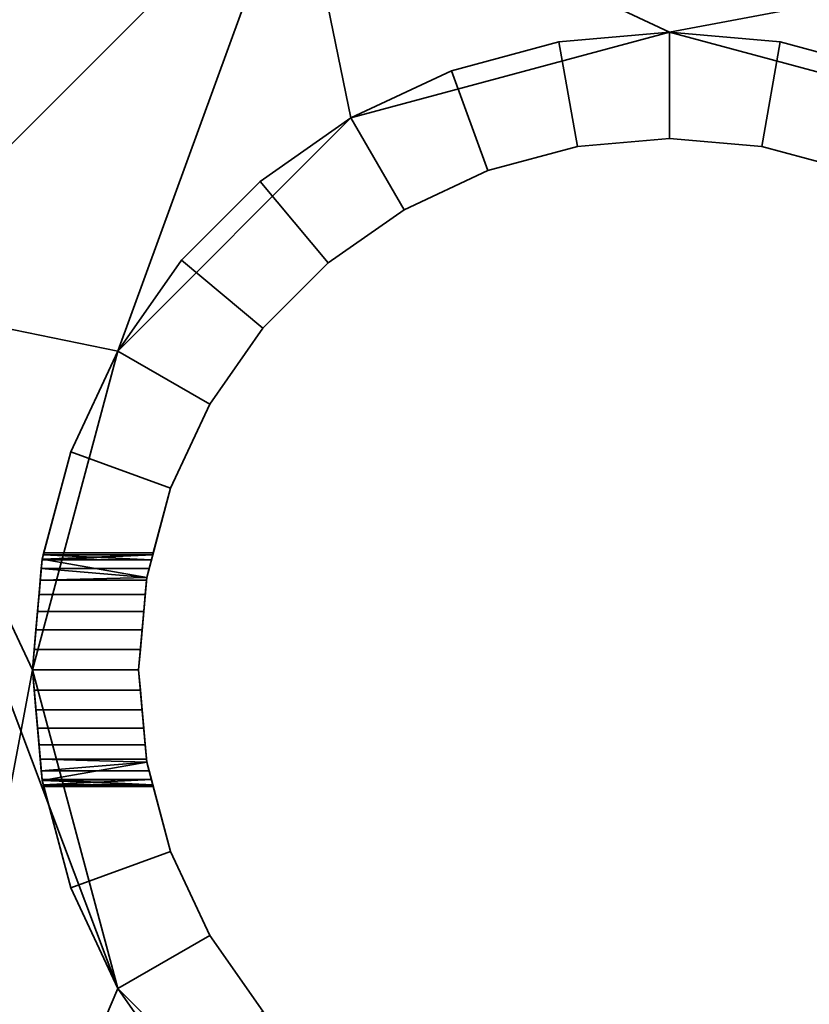
# Model space of a CAD drawing. Units: millimetres. Extents: x -24 to 584, y 800 to 2450.
# Drawn here: x 25 to 62, y 2288 to 2334 of the extents above; entities that cross this region are included whole.
import ezdxf

# ---------------------------------------------------------------- set-up
doc = ezdxf.new("R2010")
doc.units = ezdxf.units.MM
doc.layers.add('MLT', color=4, linetype='Continuous', lineweight=35)

msp = doc.modelspace()

# ---------------------------------------------------------------- meshes
at = {"layer": 'MLT'}
mesh = msp.add_polyface(dxfattribs=at)
corners = [(29.221, 2288.819, 24), (40.201, 2277.838, 24), (55.201, 2273.819, 24), (25.201, 2303.819, 24), (70.201, 2277.838, 24), (81.182, 2288.819, 24), (85.201, 2303.819, 24), (55.201, 2333.819, 24), (40.201, 2329.8, 24), (29.221, 2318.819, 24), (81.182, 2318.819, 24), (70.201, 2329.8, 24), (29.221, 2288.819, 14), (40.201, 2277.838, 14), (55.201, 2273.819, 14), (25.201, 2303.819, 14), (70.201, 2277.838, 14), (81.182, 2288.819, 14), (85.201, 2303.819, 14), (55.201, 2333.819, 14), (40.201, 2329.8, 14), (29.221, 2318.819, 14), (81.182, 2318.819, 14), (70.201, 2329.8, 14), (98.966, 2342.035, 14), (98.966, 2289.407, 14), (69.593, 2260.035, 14), (16.966, 2260.035, 14), (16.966, 2321.323, 14), (37.678, 2342.035, 14), (98.966, 2342.035, 24), (37.678, 2342.035, 24), (16.966, 2321.323, 24), (16.966, 2260.035, 24), (69.593, 2260.035, 24), (98.966, 2289.407, 24)]
mesh.append_faces([[corners[k] for k in face] for face in [(15, 3, 0, 12), (12, 0, 1, 13), (13, 1, 2, 14), (14, 2, 4, 16), (16, 4, 5, 17), (17, 5, 6, 18), (18, 6, 10, 22), (22, 10, 11, 23), (23, 11, 7, 19), (19, 7, 8, 20), (20, 8, 9, 21), (21, 9, 3, 15), (24, 29, 31, 30), (28, 27, 33, 32), (29, 28, 32, 31), (27, 26, 34, 33)]])
mesh.append_faces([[corners[k] for k in face] for face in [(25, 35, 34, 26)]], dxfattribs={"vtx0": -1})
mesh.append_faces([[corners[k] for k in face] for face in [(24, 19, 29), (26, 16, 25), (29, 21, 28), (28, 15, 27), (27, 13, 26), (30, 6, 35), (32, 9, 31), (35, 4, 34), (33, 0, 32)]], dxfattribs={"vtx0": -1, "vtx1": -1})
mesh.append_faces([[corners[k] for k in face] for face in [(24, 18, 22), (24, 22, 23), (24, 23, 19), (26, 14, 16), (25, 16, 17), (25, 17, 18), (29, 20, 21), (28, 21, 15), (27, 15, 12), (27, 12, 13), (30, 7, 11), (30, 11, 10), (30, 10, 6), (32, 3, 9), (31, 9, 8), (31, 8, 7), (35, 5, 4), (34, 4, 2), (34, 2, 1), (33, 1, 0)]], dxfattribs={"vtx0": -1, "vtx2": -1})
mesh.append_faces([[corners[k] for k in face] for face in [(24, 25, 18), (13, 14, 26), (19, 20, 29), (30, 31, 7), (0, 3, 32), (6, 5, 35), (33, 34, 1)]], dxfattribs={"vtx1": -1, "vtx2": -1})
mesh.append_faces([[corners[k] for k in face] for face in [(25, 24, 30, 35)]], dxfattribs={"vtx3": -1})
mesh = msp.add_polyface(dxfattribs=at)
corners = [(29.221, 2288.819, 332), (40.201, 2277.838, 332), (55.201, 2273.819, 332), (25.201, 2303.819, 332), (70.201, 2277.838, 332), (81.182, 2288.819, 332), (85.201, 2303.819, 332), (55.201, 2333.819, 332), (40.201, 2329.8, 332), (29.221, 2318.819, 332), (81.182, 2318.819, 332), (70.201, 2329.8, 332), (29.221, 2288.819, 322), (40.201, 2277.838, 322), (55.201, 2273.819, 322), (25.201, 2303.819, 322), (70.201, 2277.838, 322), (81.182, 2288.819, 322), (85.201, 2303.819, 322), (55.201, 2333.819, 322), (40.201, 2329.8, 322), (29.221, 2318.819, 322), (81.182, 2318.819, 322), (70.201, 2329.8, 322), (98.966, 2342.035, 322), (98.966, 2289.407, 322), (69.593, 2260.035, 322), (16.966, 2260.035, 322), (16.966, 2321.323, 322), (37.678, 2342.035, 322), (98.966, 2342.035, 332), (37.678, 2342.035, 332), (16.966, 2321.323, 332), (16.966, 2260.035, 332), (69.593, 2260.035, 332), (98.966, 2289.407, 332)]
mesh.append_faces([[corners[k] for k in face] for face in [(15, 3, 0, 12), (12, 0, 1, 13), (13, 1, 2, 14), (14, 2, 4, 16), (16, 4, 5, 17), (17, 5, 6, 18), (18, 6, 10, 22), (22, 10, 11, 23), (23, 11, 7, 19), (19, 7, 8, 20), (20, 8, 9, 21), (21, 9, 3, 15), (24, 29, 31, 30), (28, 27, 33, 32), (29, 28, 32, 31), (27, 26, 34, 33)]])
mesh.append_faces([[corners[k] for k in face] for face in [(25, 35, 34, 26)]], dxfattribs={"vtx0": -1})
mesh.append_faces([[corners[k] for k in face] for face in [(24, 19, 29), (26, 16, 25), (29, 21, 28), (28, 15, 27), (27, 13, 26), (30, 6, 35), (32, 9, 31), (35, 4, 34), (33, 0, 32)]], dxfattribs={"vtx0": -1, "vtx1": -1})
mesh.append_faces([[corners[k] for k in face] for face in [(24, 18, 22), (24, 22, 23), (24, 23, 19), (26, 14, 16), (25, 16, 17), (25, 17, 18), (29, 20, 21), (28, 21, 15), (27, 15, 12), (27, 12, 13), (30, 7, 11), (30, 11, 10), (30, 10, 6), (32, 3, 9), (31, 9, 8), (31, 8, 7), (35, 5, 4), (34, 4, 2), (34, 2, 1), (33, 1, 0)]], dxfattribs={"vtx0": -1, "vtx2": -1})
mesh.append_faces([[corners[k] for k in face] for face in [(24, 25, 18), (13, 14, 26), (19, 20, 29), (30, 31, 7), (0, 3, 32), (6, 5, 35), (33, 34, 1)]], dxfattribs={"vtx1": -1, "vtx2": -1})
mesh.append_faces([[corners[k] for k in face] for face in [(25, 24, 30, 35)]], dxfattribs={"vtx3": -1})
mesh = msp.add_polyface(dxfattribs=at)
corners = [(30.694, 2308.582, 250.25), (30.694, 2308.582, 71.75), (30.803, 2308.987, 70.881), (30.803, 2308.987, 251.119), (30.869, 2309.236, 69.955), (30.869, 2309.236, 252.045), (30.892, 2309.319, 69), (30.892, 2309.319, 253), (31.709, 2312.37, -24), (31.709, 2312.37, 332), (30.581, 2308.16, 332), (30.694, 2308.582, 255.75), (30.803, 2308.987, 254.881), (30.869, 2309.236, 253.955), (30.869, 2309.236, 68.045), (30.803, 2308.987, 67.119), (30.694, 2308.582, 66.25), (30.581, 2308.16, 65.647), (30.581, 2308.16, -24), (55.201, 2333.819, -24), (49.992, 2333.363, -24), (49.992, 2333.363, 332), (55.201, 2333.819, 332), (50.86, 2328.439, 332), (55.201, 2328.819, 332), (50.86, 2328.439, -24), (55.201, 2328.819, -24), (44.941, 2332.01, -24), (44.941, 2332.01, 332), (46.651, 2327.311, 332), (46.651, 2327.311, -24), (40.201, 2329.8, -24), (40.201, 2329.8, 332), (42.701, 2325.47, 332), (42.701, 2325.47, -24), (35.918, 2326.8, -24), (35.918, 2326.8, 332), (39.132, 2322.97, 332), (39.132, 2322.97, -24), (32.22, 2323.103, -24), (32.22, 2323.103, 332), (36.05, 2319.889, 332), (36.05, 2319.889, -24), (29.221, 2318.819, -24), (29.221, 2318.819, 332), (33.551, 2316.319, 332), (33.551, 2316.319, -24), (27.011, 2314.08, 332), (27.011, 2314.08, -24)]
mesh.append_faces([[corners[k] for k in face] for face in [(19, 20, 21, 22), (22, 21, 23, 24), (24, 23, 25, 26), (26, 25, 20, 19), (20, 27, 28, 21), (21, 28, 29, 23), (23, 29, 30, 25), (25, 30, 27, 20), (27, 31, 32, 28), (28, 32, 33, 29), (29, 33, 34, 30), (30, 34, 31, 27), (31, 35, 36, 32), (32, 36, 37, 33), (33, 37, 38, 34), (34, 38, 35, 31), (35, 39, 40, 36), (36, 40, 41, 37), (37, 41, 42, 38), (38, 42, 39, 35), (39, 43, 44, 40), (40, 44, 45, 41), (41, 45, 46, 42), (42, 46, 43, 39), (44, 47, 9, 45), (45, 9, 8, 46), (46, 8, 48, 43)]])
mesh.append_faces([[corners[k] for k in face] for face in [(8, 17, 18)]], dxfattribs={"vtx0": -1})
mesh.append_faces([[corners[k] for k in face] for face in [(0, 2, 3), (3, 4, 5), (5, 6, 7)]], dxfattribs={"vtx0": -1, "vtx1": -1})
mesh.append_faces([[corners[k] for k in face] for face in [(7, 6, 8)]], dxfattribs={"vtx0": -1, "vtx1": -1, "vtx2": -1})
mesh.append_faces([[corners[k] for k in face] for face in [(0, 1, 2), (3, 2, 4), (5, 4, 6), (7, 8, 9), (9, 11, 12), (9, 12, 13), (9, 13, 7), (8, 6, 14), (8, 14, 15), (8, 15, 16), (8, 16, 17)]], dxfattribs={"vtx0": -1, "vtx2": -1})
mesh.append_faces([[corners[k] for k in face] for face in [(9, 10, 11)]], dxfattribs={"vtx1": -1, "vtx2": -1})
mesh = msp.add_polyface(dxfattribs=at)
corners = [(79.822, 2308.16, 72.353), (79.708, 2308.582, 250.25), (79.708, 2308.582, 71.75), (79.6, 2308.987, 251.119), (79.6, 2308.987, 70.881), (79.533, 2309.236, 252.045), (79.533, 2309.236, 69.955), (79.511, 2309.319, 253), (79.511, 2309.319, 69), (78.694, 2312.37, 332), (78.694, 2312.37, -24), (79.822, 2308.16, -24), (79.708, 2308.582, 66.25), (79.6, 2308.987, 67.119), (79.533, 2309.236, 68.045), (79.533, 2309.236, 253.955), (79.6, 2308.987, 254.881), (79.708, 2308.582, 255.75), (79.822, 2308.16, 256.353), (79.822, 2308.16, 332), (83.392, 2314.08, 332), (81.182, 2318.819, 332), (76.852, 2316.319, 332), (76.852, 2316.319, -24), (81.182, 2318.819, -24), (78.183, 2323.103, -24), (78.183, 2323.103, 332), (74.352, 2319.889, 332), (74.352, 2319.889, -24), (74.485, 2326.8, -24), (74.485, 2326.8, 332), (71.271, 2322.97, 332), (71.271, 2322.97, -24), (70.201, 2329.8, -24), (70.201, 2329.8, 332), (67.701, 2325.47, 332), (67.701, 2325.47, -24), (65.462, 2332.01, -24), (65.462, 2332.01, 332), (63.752, 2327.311, 332), (63.752, 2327.311, -24), (60.411, 2333.363, -24), (60.411, 2333.363, 332), (59.543, 2328.439, 332), (59.543, 2328.439, -24), (55.201, 2333.819, -24), (55.201, 2333.819, 332), (55.201, 2328.819, 332), (55.201, 2328.819, -24)]
mesh.append_faces([[corners[k] for k in face] for face in [(20, 21, 22, 9), (9, 22, 23, 10), (24, 25, 26, 21), (21, 26, 27, 22), (22, 27, 28, 23), (23, 28, 25, 24), (25, 29, 30, 26), (26, 30, 31, 27), (27, 31, 32, 28), (28, 32, 29, 25), (29, 33, 34, 30), (30, 34, 35, 31), (31, 35, 36, 32), (32, 36, 33, 29), (33, 37, 38, 34), (34, 38, 39, 35), (35, 39, 40, 36), (36, 40, 37, 33), (37, 41, 42, 38), (38, 42, 43, 39), (39, 43, 44, 40), (40, 44, 41, 37), (41, 45, 46, 42), (42, 46, 47, 43), (43, 47, 48, 44), (44, 48, 45, 41)]])
mesh.append_faces([[corners[k] for k in face] for face in [(9, 18, 19)]], dxfattribs={"vtx0": -1})
mesh.append_faces([[corners[k] for k in face] for face in [(0, 1, 2), (2, 3, 4), (4, 5, 6), (6, 7, 8)]], dxfattribs={"vtx0": -1, "vtx1": -1})
mesh.append_faces([[corners[k] for k in face] for face in [(8, 7, 9)]], dxfattribs={"vtx0": -1, "vtx1": -1, "vtx2": -1})
mesh.append_faces([[corners[k] for k in face] for face in [(2, 1, 3), (4, 3, 5), (6, 5, 7), (8, 9, 10), (10, 12, 13), (10, 13, 14), (10, 14, 8), (9, 7, 15), (9, 15, 16), (9, 16, 17), (9, 17, 18)]], dxfattribs={"vtx0": -1, "vtx2": -1})
mesh.append_faces([[corners[k] for k in face] for face in [(10, 11, 12)]], dxfattribs={"vtx1": -1, "vtx2": -1})
mesh = msp.add_polyface(dxfattribs=at)
corners = [(25.657, 2309.029, 70.728), (25.713, 2309.236, 252.045), (25.713, 2309.236, 69.955), (25.735, 2309.319, 253), (25.735, 2309.319, 69), (27.011, 2314.08, 332), (27.011, 2314.08, -24), (25.713, 2309.236, 68.045), (25.657, 2309.029, -24), (25.657, 2309.029, 67.272), (25.713, 2309.236, 253.955), (25.657, 2309.029, 254.728), (25.657, 2309.029, 332), (25.657, 2309.029, 251.272), (25.618, 2308.582, 71.75), (25.618, 2308.582, 250.25), (25.654, 2308.987, 251.119), (25.654, 2308.987, 70.881), (25.654, 2308.987, 254.881), (25.618, 2308.582, 255.75), (30.694, 2308.582, 255.75), (30.803, 2308.987, 254.881), (30.869, 2309.236, 253.955), (30.892, 2309.319, 253), (30.869, 2309.236, 252.045), (30.803, 2308.987, 251.119), (30.694, 2308.582, 250.25), (25.57, 2308.032, 65.465), (25.618, 2308.582, 66.25), (25.654, 2308.987, 67.119), (30.694, 2308.582, 71.75), (30.803, 2308.987, 70.881), (30.869, 2309.236, 69.955), (30.892, 2309.319, 69), (30.869, 2309.236, 68.045), (30.803, 2308.987, 67.119), (30.694, 2308.582, 66.25), (29.221, 2318.819, -24), (29.221, 2318.819, 332), (30.581, 2308.16, 332), (31.709, 2312.37, 332), (31.709, 2312.37, -24), (30.581, 2308.16, -24)]
mesh.append_faces([[corners[k] for k in face] for face in [(20, 19, 18, 21), (22, 10, 3, 23), (23, 3, 1, 24), (25, 16, 15, 26), (30, 14, 17, 31), (32, 2, 4, 33), (33, 4, 7, 34), (35, 29, 28, 36), (37, 6, 5, 38), (5, 12, 39, 40), (41, 42, 8, 6)]])
mesh.append_faces([[corners[k] for k in face] for face in [(7, 8, 9), (5, 11, 12), (1, 0, 13), (17, 13, 0), (21, 10, 22), (24, 16, 25), (8, 29, 9), (31, 2, 32), (34, 29, 35)]], dxfattribs={"vtx0": -1})
mesh.append_faces([[corners[k] for k in face] for face in [(0, 1, 2), (2, 3, 4), (14, 16, 17)]], dxfattribs={"vtx0": -1, "vtx1": -1})
mesh.append_faces([[corners[k] for k in face] for face in [(4, 3, 5)]], dxfattribs={"vtx0": -1, "vtx1": -1, "vtx2": -1})
mesh.append_faces([[corners[k] for k in face] for face in [(2, 1, 3), (4, 5, 6), (7, 6, 8), (5, 3, 10), (5, 10, 11), (14, 15, 16), (17, 16, 13), (12, 18, 19), (21, 11, 10), (24, 13, 16), (8, 27, 28), (8, 28, 29), (31, 0, 2), (34, 9, 29)]], dxfattribs={"vtx0": -1, "vtx2": -1})
mesh.append_faces([[corners[k] for k in face] for face in [(7, 4, 6)]], dxfattribs={"vtx1": -1, "vtx2": -1})
mesh.append_faces([[corners[k] for k in face] for face in [(12, 11, 18), (21, 18, 11), (24, 1, 13), (31, 17, 0), (34, 7, 9)]], dxfattribs={"vtx2": -1})
mesh = msp.add_polyface(dxfattribs=at)
corners = [(25.201, 2303.819, 74.5), (25.285, 2304.774, 247.584), (25.285, 2304.774, 74.416), (25.366, 2305.7, 247.832), (25.366, 2305.7, 74.168), (25.442, 2306.569, 248.237), (25.442, 2306.569, 73.763), (25.511, 2307.354, 248.787), (25.511, 2307.354, 73.213), (25.57, 2308.032, 249.465), (25.57, 2308.032, 72.535), (25.618, 2308.582, 250.25), (25.618, 2308.582, 71.75), (25.201, 2303.819, 247.5), (25.657, 2309.029, 332), (25.618, 2308.582, 255.75), (25.57, 2308.032, 256.535), (25.511, 2307.354, 257.213), (25.442, 2306.569, 257.763), (25.366, 2305.7, 258.168), (25.285, 2304.774, 258.416), (25.201, 2303.819, 258.5), (25.201, 2303.819, 332), (30.201, 2303.819, 258.5), (30.285, 2304.774, 258.416), (30.366, 2305.7, 258.168), (30.442, 2306.569, 257.763), (30.511, 2307.354, 257.213), (30.581, 2308.16, 256.353), (30.581, 2308.16, 249.647), (30.442, 2306.569, 248.237), (30.366, 2305.7, 247.832), (30.285, 2304.774, 247.584), (30.201, 2303.819, 247.5), (25.657, 2309.029, -24), (25.201, 2303.819, -24), (25.201, 2303.819, 63.5), (25.285, 2304.774, 63.584), (25.366, 2305.7, 63.832), (25.442, 2306.569, 64.237), (25.511, 2307.354, 64.787), (25.57, 2308.032, 65.465), (30.201, 2303.819, 74.5), (30.285, 2304.774, 74.416), (30.366, 2305.7, 74.168), (30.442, 2306.569, 73.763), (30.581, 2308.16, 72.353), (30.581, 2308.16, 65.647), (25.618, 2308.582, 66.25), (30.442, 2306.569, 64.237), (30.366, 2305.7, 63.832), (30.285, 2304.774, 63.584), (30.201, 2303.819, 63.5), (30.201, 2303.819, 332), (30.581, 2308.16, 332), (30.581, 2308.16, -24), (30.201, 2303.819, -24)]
mesh.append_faces([[corners[k] for k in face] for face in [(23, 21, 20, 24), (24, 20, 19, 25), (25, 19, 18, 26), (26, 18, 17, 27), (30, 5, 3, 31), (31, 3, 1, 32), (32, 1, 13, 33), (42, 0, 2, 43), (43, 2, 4, 44), (44, 4, 6, 45), (49, 39, 38, 50), (50, 38, 37, 51), (51, 37, 36, 52), (14, 22, 53, 54), (55, 56, 35, 34)]])
mesh.append_faces([[corners[k] for k in face] for face in [(1, 0, 13), (14, 21, 22)]], dxfattribs={"vtx0": -1})
mesh.append_faces([[corners[k] for k in face] for face in [(0, 1, 2), (2, 3, 4), (4, 5, 6), (6, 7, 8), (8, 9, 10), (10, 11, 12)]], dxfattribs={"vtx0": -1, "vtx1": -1})
mesh.append_faces([[corners[k] for k in face] for face in [(2, 1, 3), (4, 3, 5), (6, 5, 7), (8, 7, 9), (10, 9, 11), (14, 15, 16), (14, 16, 17), (14, 17, 18), (14, 18, 19), (14, 19, 20), (14, 20, 21), (28, 16, 15), (29, 11, 9), (34, 36, 37), (34, 37, 38), (34, 38, 39), (34, 39, 40), (34, 40, 41), (46, 10, 12), (47, 48, 41)]], dxfattribs={"vtx0": -1, "vtx2": -1})
mesh.append_faces([[corners[k] for k in face] for face in [(34, 35, 36)]], dxfattribs={"vtx2": -1})
mesh = msp.add_polyface(dxfattribs=at)
corners = [(30.581, 2308.16, 249.647), (30.694, 2308.582, 71.75), (30.694, 2308.582, 250.25), (30.694, 2308.582, 255.75), (30.581, 2308.16, 332), (30.581, 2308.16, 256.353), (30.581, 2308.16, 72.353), (30.201, 2303.819, 332), (30.201, 2303.819, 258.5), (30.285, 2304.774, 258.416), (30.366, 2305.7, 258.168), (30.442, 2306.569, 257.763), (30.511, 2307.354, 257.213), (30.57, 2308.032, 256.535), (30.201, 2303.819, 247.5), (30.285, 2304.774, 74.416), (30.285, 2304.774, 247.584), (30.366, 2305.7, 74.168), (30.366, 2305.7, 247.832), (30.442, 2306.569, 73.763), (30.442, 2306.569, 248.237), (30.511, 2307.354, 73.213), (30.511, 2307.354, 248.787), (30.57, 2308.032, 72.535), (30.57, 2308.032, 249.465), (30.201, 2303.819, 74.5), (25.511, 2307.354, 257.213), (25.57, 2308.032, 256.535), (25.618, 2308.582, 255.75), (25.618, 2308.582, 250.25), (25.57, 2308.032, 249.465), (25.511, 2307.354, 248.787), (25.442, 2306.569, 248.237), (30.581, 2308.16, -24), (30.581, 2308.16, 65.647), (30.57, 2308.032, 65.465), (30.511, 2307.354, 64.787), (30.442, 2306.569, 64.237), (30.366, 2305.7, 63.832), (30.285, 2304.774, 63.584), (30.201, 2303.819, 63.5), (30.201, 2303.819, -24), (25.442, 2306.569, 73.763), (25.511, 2307.354, 73.213), (25.57, 2308.032, 72.535), (25.618, 2308.582, 71.75), (30.694, 2308.582, 66.25), (25.618, 2308.582, 66.25), (25.57, 2308.032, 65.465), (25.511, 2307.354, 64.787), (25.442, 2306.569, 64.237)]
mesh.append_faces([[corners[k] for k in face] for face in [(12, 26, 27, 13), (24, 30, 31, 22), (22, 31, 32, 20), (19, 42, 43, 21), (21, 43, 44, 23), (35, 48, 49, 36), (36, 49, 50, 37)]])
mesh.append_faces([[corners[k] for k in face] for face in [(3, 4, 5), (1, 0, 6), (4, 13, 5), (24, 6, 0), (15, 14, 25), (5, 28, 3), (0, 30, 24), (33, 40, 41), (6, 45, 1), (34, 48, 35)]], dxfattribs={"vtx0": -1})
mesh.append_faces([[corners[k] for k in face] for face in [(0, 1, 2), (14, 15, 16), (16, 17, 18), (18, 19, 20), (20, 21, 22), (22, 23, 24)]], dxfattribs={"vtx0": -1, "vtx1": -1})
mesh.append_faces([[corners[k] for k in face] for face in [(4, 8, 9), (4, 9, 10), (4, 10, 11), (4, 11, 12), (4, 12, 13), (16, 15, 17), (18, 17, 19), (20, 19, 21), (22, 21, 23), (24, 23, 6), (33, 35, 36), (33, 36, 37), (33, 37, 38), (33, 38, 39), (33, 39, 40)]], dxfattribs={"vtx0": -1, "vtx2": -1})
mesh.append_faces([[corners[k] for k in face] for face in [(4, 7, 8), (5, 13, 27), (0, 2, 29), (33, 34, 35), (6, 23, 44), (34, 46, 47)]], dxfattribs={"vtx2": -1})
mesh = msp.add_polyface(dxfattribs=at)
corners = [(25.285, 2302.864, 247.584), (25.201, 2303.819, 247.5), (25.201, 2303.819, 74.5), (25.285, 2302.864, 74.416), (25.366, 2301.938, 74.168), (25.366, 2301.938, 247.832), (25.618, 2299.056, 71.75), (25.57, 2299.606, 249.465), (25.57, 2299.606, 72.535), (25.511, 2300.284, 248.787), (25.511, 2300.284, 73.213), (25.442, 2301.069, 248.237), (25.442, 2301.069, 73.763), (25.201, 2303.819, 332), (25.201, 2303.819, 258.5), (25.285, 2302.864, 258.416), (25.366, 2301.938, 258.168), (25.442, 2301.069, 257.763), (25.511, 2300.284, 257.213), (25.57, 2299.606, 256.535), (25.618, 2299.056, 255.75), (25.654, 2298.651, 254.881), (25.657, 2298.61, 254.728), (25.657, 2298.61, 332), (30.201, 2303.819, 247.5), (30.285, 2302.864, 247.584), (30.366, 2301.938, 247.832), (30.442, 2301.069, 248.237), (30.581, 2299.478, 249.647), (25.618, 2299.056, 250.25), (30.581, 2299.478, 256.353), (30.442, 2301.069, 257.763), (30.366, 2301.938, 258.168), (30.285, 2302.864, 258.416), (30.201, 2303.819, 258.5), (25.201, 2303.819, -24), (25.657, 2298.61, -24), (25.657, 2298.61, 67.272), (25.654, 2298.651, 67.119), (25.618, 2299.056, 66.25), (25.57, 2299.606, 65.465), (25.511, 2300.284, 64.787), (25.442, 2301.069, 64.237), (25.366, 2301.938, 63.832), (25.285, 2302.864, 63.584), (25.201, 2303.819, 63.5), (30.201, 2303.819, 63.5), (30.285, 2302.864, 63.584), (30.366, 2301.938, 63.832), (30.442, 2301.069, 64.237), (30.581, 2299.478, 65.647), (30.581, 2299.478, 72.353), (30.366, 2301.938, 74.168), (30.285, 2302.864, 74.416), (30.201, 2303.819, 74.5)]
mesh.append_faces([[corners[k] for k in face] for face in [(24, 1, 0, 25), (25, 0, 5, 26), (26, 5, 11, 27), (31, 17, 16, 32), (32, 16, 15, 33), (33, 15, 14, 34), (46, 45, 44, 47), (47, 44, 43, 48), (48, 43, 42, 49), (52, 4, 3, 53), (53, 3, 2, 54)]])
mesh.append_faces([[corners[k] for k in face] for face in [(13, 22, 23), (35, 44, 45)]], dxfattribs={"vtx0": -1})
mesh.append_faces([[corners[k] for k in face] for face in [(0, 4, 5), (6, 7, 8), (8, 9, 10), (10, 11, 12), (12, 5, 4)]], dxfattribs={"vtx0": -1, "vtx1": -1})
mesh.append_faces([[corners[k] for k in face] for face in [(0, 2, 3), (0, 3, 4), (8, 7, 9), (10, 9, 11), (12, 11, 5), (13, 15, 16), (13, 16, 17), (13, 17, 18), (13, 18, 19), (13, 19, 20), (13, 20, 21), (13, 21, 22), (28, 7, 29), (30, 20, 19), (35, 37, 38), (35, 38, 39), (35, 39, 40), (35, 40, 41), (35, 41, 42), (35, 42, 43), (35, 43, 44), (50, 40, 39), (51, 6, 8)]], dxfattribs={"vtx0": -1, "vtx2": -1})
mesh.append_faces([[corners[k] for k in face] for face in [(0, 1, 2), (13, 14, 15), (35, 36, 37)]], dxfattribs={"vtx2": -1})
mesh = msp.add_polyface(dxfattribs=at)
corners = [(30.201, 2303.819, 332), (30.581, 2299.478, 332), (30.581, 2299.478, 256.353), (30.57, 2299.606, 256.535), (30.511, 2300.284, 257.213), (30.442, 2301.069, 257.763), (30.366, 2301.938, 258.168), (30.285, 2302.864, 258.416), (30.201, 2303.819, 258.5), (30.581, 2299.478, 249.647), (30.57, 2299.606, 72.535), (30.57, 2299.606, 249.465), (30.511, 2300.284, 73.213), (30.511, 2300.284, 248.787), (30.442, 2301.069, 73.763), (30.442, 2301.069, 248.237), (30.366, 2301.938, 74.168), (30.366, 2301.938, 247.832), (30.285, 2302.864, 74.416), (30.285, 2302.864, 247.584), (30.201, 2303.819, 74.5), (30.201, 2303.819, 247.5), (30.581, 2299.478, 72.353), (30.694, 2299.056, 255.75), (30.694, 2299.056, 250.25), (30.581, 2299.478, -24), (30.581, 2299.478, 65.647), (30.694, 2299.056, 66.25), (25.442, 2301.069, 248.237), (25.511, 2300.284, 248.787), (25.57, 2299.606, 249.465), (25.57, 2299.606, 256.535), (25.511, 2300.284, 257.213), (25.442, 2301.069, 257.763), (30.201, 2303.819, -24), (30.201, 2303.819, 63.5), (30.285, 2302.864, 63.584), (30.366, 2301.938, 63.832), (30.442, 2301.069, 64.237), (30.511, 2300.284, 64.787), (30.57, 2299.606, 65.465), (25.442, 2301.069, 64.237), (25.511, 2300.284, 64.787), (25.57, 2299.606, 65.465), (25.57, 2299.606, 72.535), (25.511, 2300.284, 73.213), (25.442, 2301.069, 73.763), (25.366, 2301.938, 74.168), (25.201, 2303.819, 332), (25.657, 2298.61, 332), (25.657, 2298.61, -24), (25.201, 2303.819, -24)]
mesh.append_faces([[corners[k] for k in face] for face in [(15, 28, 29, 13), (13, 29, 30, 11), (3, 31, 32, 4), (4, 32, 33, 5), (38, 41, 42, 39), (39, 42, 43, 40), (10, 44, 45, 12), (12, 45, 46, 14), (14, 46, 47, 16), (48, 49, 1, 0), (34, 25, 50, 51)]])
mesh.append_faces([[corners[k] for k in face] for face in [(0, 7, 8), (19, 20, 21), (10, 9, 22), (1, 23, 2), (24, 22, 9), (2, 31, 3), (34, 26, 25), (22, 44, 10)]], dxfattribs={"vtx0": -1})
mesh.append_faces([[corners[k] for k in face] for face in [(9, 10, 11), (11, 12, 13), (13, 14, 15), (15, 16, 17), (17, 18, 19)]], dxfattribs={"vtx0": -1, "vtx1": -1})
mesh.append_faces([[corners[k] for k in face] for face in [(0, 2, 3), (0, 3, 4), (0, 4, 5), (0, 5, 6), (0, 6, 7), (11, 10, 12), (13, 12, 14), (15, 14, 16), (17, 16, 18), (19, 18, 20), (34, 36, 37), (34, 37, 38), (34, 38, 39), (34, 39, 40), (34, 40, 26)]], dxfattribs={"vtx0": -1, "vtx2": -1})
mesh.append_faces([[corners[k] for k in face] for face in [(0, 1, 2), (25, 26, 27), (9, 11, 30), (34, 35, 36), (26, 40, 43)]], dxfattribs={"vtx2": -1})
mesh = msp.add_polyface(dxfattribs=at)
corners = [(25.657, 2298.61, 70.728), (25.654, 2298.651, 251.119), (25.654, 2298.651, 70.881), (25.618, 2299.056, 250.25), (25.618, 2299.056, 71.75), (25.57, 2299.606, 249.465), (25.657, 2298.61, 251.272), (25.657, 2298.61, 254.728), (25.713, 2298.403, 253.955), (25.657, 2298.61, 332), (25.735, 2298.319, 253), (27.011, 2293.559, -24), (25.735, 2298.319, 69), (25.657, 2298.61, -24), (25.713, 2298.403, 68.045), (25.657, 2298.61, 67.272), (25.713, 2298.403, 69.955), (25.713, 2298.403, 252.045), (27.011, 2293.559, 332), (30.581, 2299.478, 249.647), (30.694, 2299.056, 250.25), (30.803, 2298.651, 251.119), (30.869, 2298.403, 252.045), (30.892, 2298.319, 253), (30.869, 2298.403, 253.955), (25.654, 2298.651, 254.881), (30.803, 2298.651, 254.881), (25.618, 2299.056, 255.75), (30.694, 2299.056, 255.75), (30.581, 2299.478, 256.353), (30.581, 2299.478, 65.647), (25.618, 2299.056, 66.25), (30.694, 2299.056, 66.25), (25.654, 2298.651, 67.119), (30.803, 2298.651, 67.119), (30.869, 2298.403, 68.045), (30.892, 2298.319, 69), (30.869, 2298.403, 69.955), (30.803, 2298.651, 70.881), (30.694, 2299.056, 71.75), (30.581, 2299.478, 72.353), (31.709, 2295.269, 332), (30.581, 2299.478, 332), (30.581, 2299.478, -24), (31.709, 2295.269, -24), (29.221, 2288.819, -24), (29.221, 2288.819, 332)]
mesh.append_faces([[corners[k] for k in face] for face in [(20, 3, 1, 21), (22, 17, 10, 23), (23, 10, 8, 24), (26, 25, 27, 28), (32, 31, 33, 34), (35, 14, 12, 36), (36, 12, 16, 37), (38, 2, 4, 39), (9, 18, 41, 42), (43, 44, 11, 13), (11, 45, 46, 18)]])
mesh.append_faces([[corners[k] for k in face] for face in [(1, 0, 6), (13, 14, 15), (16, 6, 0), (9, 11, 18), (19, 3, 20), (21, 17, 22), (24, 25, 26), (30, 31, 32), (34, 14, 35), (37, 2, 38)]], dxfattribs={"vtx0": -1})
mesh.append_faces([[corners[k] for k in face] for face in [(0, 1, 2), (2, 3, 4), (11, 12, 13), (17, 12, 10)]], dxfattribs={"vtx0": -1, "vtx1": -1})
mesh.append_faces([[corners[k] for k in face] for face in [(9, 10, 11), (11, 10, 12)]], dxfattribs={"vtx0": -1, "vtx1": -1, "vtx2": -1})
mesh.append_faces([[corners[k] for k in face] for face in [(2, 1, 3), (4, 3, 5), (9, 8, 10), (13, 12, 14), (16, 17, 6), (21, 6, 17), (24, 7, 25), (34, 15, 14), (37, 0, 2)]], dxfattribs={"vtx0": -1, "vtx2": -1})
mesh.append_faces([[corners[k] for k in face] for face in [(7, 8, 9)]], dxfattribs={"vtx1": -1})
mesh.append_faces([[corners[k] for k in face] for face in [(16, 12, 17)]], dxfattribs={"vtx1": -1, "vtx2": -1})
mesh.append_faces([[corners[k] for k in face] for face in [(21, 1, 6), (24, 8, 7), (29, 28, 27), (34, 33, 15), (37, 16, 0), (40, 39, 4)]], dxfattribs={"vtx2": -1})
mesh = msp.add_polyface(dxfattribs=at)
corners = [(30.581, 2299.478, 332), (31.709, 2295.269, 332), (30.892, 2298.319, 253), (30.869, 2298.403, 253.955), (30.803, 2298.651, 254.881), (30.694, 2299.056, 255.75), (30.892, 2298.319, 69), (30.869, 2298.403, 69.955), (30.869, 2298.403, 252.045), (30.803, 2298.651, 70.881), (30.803, 2298.651, 251.119), (30.694, 2299.056, 71.75), (30.694, 2299.056, 250.25), (30.581, 2299.478, 72.353), (30.581, 2299.478, -24), (30.694, 2299.056, 66.25), (30.803, 2298.651, 67.119), (30.869, 2298.403, 68.045), (31.709, 2295.269, -24), (27.011, 2293.559, 332), (29.221, 2288.819, 332), (33.551, 2291.319, 332), (33.551, 2291.319, -24), (29.221, 2288.819, -24), (27.011, 2293.559, -24), (32.22, 2284.536, -24), (32.22, 2284.536, 332), (36.05, 2287.749, 332), (36.05, 2287.749, -24), (35.918, 2280.838, -24), (35.918, 2280.838, 332), (39.132, 2284.668, 332), (39.132, 2284.668, -24), (40.201, 2277.838, -24), (40.201, 2277.838, 332), (42.701, 2282.169, 332), (42.701, 2282.169, -24), (44.941, 2275.628, -24), (44.941, 2275.628, 332), (46.651, 2280.327, 332), (46.651, 2280.327, -24), (49.992, 2274.275, -24), (49.992, 2274.275, 332), (50.86, 2279.199, 332), (50.86, 2279.199, -24), (55.201, 2273.819, -24), (55.201, 2273.819, 332), (55.201, 2278.819, 332), (55.201, 2278.819, -24)]
mesh.append_faces([[corners[k] for k in face] for face in [(19, 20, 21, 1), (1, 21, 22, 18), (18, 22, 23, 24), (23, 25, 26, 20), (20, 26, 27, 21), (21, 27, 28, 22), (22, 28, 25, 23), (25, 29, 30, 26), (26, 30, 31, 27), (27, 31, 32, 28), (28, 32, 29, 25), (29, 33, 34, 30), (30, 34, 35, 31), (31, 35, 36, 32), (32, 36, 33, 29), (33, 37, 38, 34), (34, 38, 39, 35), (35, 39, 40, 36), (36, 40, 37, 33), (37, 41, 42, 38), (38, 42, 43, 39), (39, 43, 44, 40), (40, 44, 41, 37), (41, 45, 46, 42), (42, 46, 47, 43), (43, 47, 48, 44), (44, 48, 45, 41)]])
mesh.append_faces([[corners[k] for k in face] for face in [(2, 7, 8), (8, 9, 10), (10, 11, 12), (14, 6, 18), (18, 6, 1)]], dxfattribs={"vtx0": -1, "vtx1": -1})
mesh.append_faces([[corners[k] for k in face] for face in [(1, 6, 2)]], dxfattribs={"vtx0": -1, "vtx1": -1, "vtx2": -1})
mesh.append_faces([[corners[k] for k in face] for face in [(0, 2, 3), (0, 3, 4), (0, 4, 5), (2, 6, 7), (8, 7, 9), (10, 9, 11), (12, 11, 13), (14, 15, 16), (14, 16, 17), (14, 17, 6)]], dxfattribs={"vtx0": -1, "vtx2": -1})
mesh.append_faces([[corners[k] for k in face] for face in [(0, 1, 2)]], dxfattribs={"vtx1": -1, "vtx2": -1})
mesh = msp.add_polyface(dxfattribs=at)
corners = [(79.822, 2299.478, -24), (78.694, 2295.269, -24), (79.511, 2298.319, 69), (79.533, 2298.403, 68.045), (79.6, 2298.651, 67.119), (79.708, 2299.056, 66.25), (79.511, 2298.319, 253), (79.533, 2298.403, 252.045), (79.533, 2298.403, 69.955), (79.6, 2298.651, 251.119), (79.6, 2298.651, 70.881), (79.708, 2299.056, 250.25), (79.708, 2299.056, 71.75), (79.822, 2299.478, 249.647), (79.822, 2299.478, 332), (79.708, 2299.056, 255.75), (79.6, 2298.651, 254.881), (79.533, 2298.403, 253.955), (78.694, 2295.269, 332), (55.201, 2273.819, -24), (60.411, 2274.275, -24), (60.411, 2274.275, 332), (55.201, 2273.819, 332), (59.543, 2279.199, 332), (55.201, 2278.819, 332), (59.543, 2279.199, -24), (55.201, 2278.819, -24), (65.462, 2275.628, -24), (65.462, 2275.628, 332), (63.752, 2280.327, 332), (63.752, 2280.327, -24), (70.201, 2277.838, -24), (70.201, 2277.838, 332), (67.701, 2282.169, 332), (67.701, 2282.169, -24), (74.485, 2280.838, -24), (74.485, 2280.838, 332), (71.271, 2284.668, 332), (71.271, 2284.668, -24), (78.183, 2284.536, -24), (78.183, 2284.536, 332), (74.352, 2287.749, 332), (74.352, 2287.749, -24), (81.182, 2288.819, -24), (81.182, 2288.819, 332), (76.852, 2291.319, 332), (76.852, 2291.319, -24), (83.392, 2293.559, 332), (83.392, 2293.559, -24)]
mesh.append_faces([[corners[k] for k in face] for face in [(19, 20, 21, 22), (22, 21, 23, 24), (24, 23, 25, 26), (26, 25, 20, 19), (20, 27, 28, 21), (21, 28, 29, 23), (23, 29, 30, 25), (25, 30, 27, 20), (27, 31, 32, 28), (28, 32, 33, 29), (29, 33, 34, 30), (30, 34, 31, 27), (31, 35, 36, 32), (32, 36, 37, 33), (33, 37, 38, 34), (34, 38, 35, 31), (35, 39, 40, 36), (36, 40, 41, 37), (37, 41, 42, 38), (38, 42, 39, 35), (39, 43, 44, 40), (40, 44, 45, 41), (41, 45, 46, 42), (42, 46, 43, 39), (44, 47, 18, 45), (45, 18, 1, 46), (46, 1, 48, 43)]])
mesh.append_faces([[corners[k] for k in face] for face in [(2, 7, 8), (8, 9, 10), (10, 11, 12), (14, 6, 18), (18, 6, 1)]], dxfattribs={"vtx0": -1, "vtx1": -1})
mesh.append_faces([[corners[k] for k in face] for face in [(1, 6, 2)]], dxfattribs={"vtx0": -1, "vtx1": -1, "vtx2": -1})
mesh.append_faces([[corners[k] for k in face] for face in [(0, 2, 3), (0, 3, 4), (0, 4, 5), (2, 6, 7), (8, 7, 9), (10, 9, 11), (12, 11, 13), (14, 15, 16), (14, 16, 17), (14, 17, 6)]], dxfattribs={"vtx0": -1, "vtx2": -1})
mesh.append_faces([[corners[k] for k in face] for face in [(0, 1, 2)]], dxfattribs={"vtx1": -1, "vtx2": -1})

doc.saveas('drawing.dxf')
